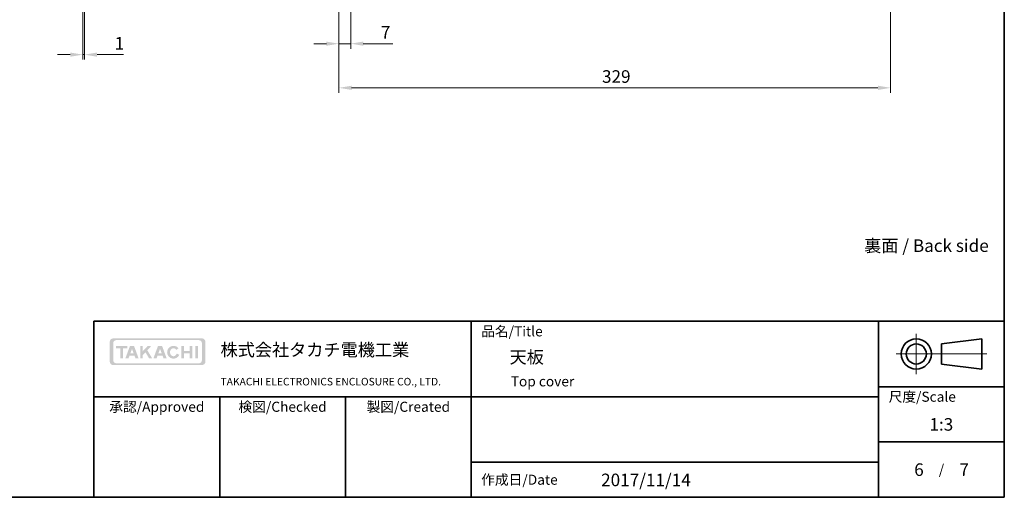
# Model space of a CAD drawing. Units: millimetres. Extents: x 72 to 10298, y 40 to 1726.
# Drawn here: x 8528 to 9115, y 40 to 325 of the extents above; entities that cross this region are included whole.
import ezdxf
from ezdxf.enums import TextEntityAlignment as Align

# ---------------------------------------------------------------- set-up
doc = ezdxf.new("R2010")
doc.units = ezdxf.units.MM
doc.header["$LTSCALE"] = 5
doc.linetypes.add('CHAIN', pattern=[0.35429999999999995, 0.2362, -0.0295, 0.0591, -0.0295])
doc.layers.get('Defpoints').update_dxf_attribs({"lineweight": 25})
for name, color, linetype, lineweight in [('Border (ISO)', 7, 'Continuous', 35), ('Dimension (ISO)', 7, 'Continuous', 18), ('Dimension (ISO) @ 1', 7, 'Continuous', 18), ('Hatch (ISO)', 1, 'Continuous', 18), ('Symbol (ISO)', 7, 'Continuous', 18), ('Title (ISO)', 7, 'Continuous', 35)]:
    doc.layers.add(name, color=color, linetype=linetype, lineweight=lineweight)
doc.styles.add('Note Text (TK)', font='txt')
doc.styles.add('文字スタイル67', font='arial.ttf')
doc.dimstyles.new('Default - Method 1b (TK)', dxfattribs={"dimscale": 5, "dimtxt": 2.5, "dimasz": 2.5, "dimexe": 1, "dimexo": 1.499999999999999, "dimgap": 1, "dimtad": 1, "dimtoh": 1, "dimrnd": 1e-08, "dimdsep": 46, "dimtxsty": 'Note Text (TK)', "dimcen": 0.09, "dimdle": 5, "dimclrd": 100, "dimclre": 100, "dimclrt": 7, "dimadec": 1, "dimazin": 1, "dimtfac": 1, "dimtmove": 0, "dimatfit": 3, "dimfxl": 1, "dimtolj": 1, "dimlwd": -1, "dimlwe": -1, "dimarcsym": 0})

# ---------------------------------------------------------------- blocks, each defined once
blk = doc.blocks.new('図面枠 tk図枠')
at = {"layer": 'Border (ISO)'}
for p in [(405.4999999999999, 289), (14.50000000000001, 8.000000000000007)]:
    blk.add_line(p, (405.4999999999999, 8.000000000000007), dxfattribs=at)
blk = doc.blocks.new('表題欄 tk表題欄')
at = {"layer": 'Hatch (ISO)'}
h = blk.add_hatch(color=256, dxfattribs=at)
edge = h.paths.add_edge_path(flags=0)
edge.add_arc((95.57537688673352, 236.2990653650367), 0.5958259999999996, 269.9999999999897, 360)
edge.add_line((96.17120288673351, 236.2990653650368), (96.17120288673348, 239.7107813650365))
edge.add_arc((95.5753768867335, 239.7107813650366), 0.5958259999999996, 0, 90.0000000000068)
edge.add_line((95.57537688673342, 240.3066073650366), (79.13710888673356, 240.3066073650366))
edge.add_arc((79.13710888673353, 239.7107813650366), 0.5958259999999996, 89.99999999999744, 180)
edge.add_line((78.54128288673353, 239.7107813650365), (78.54128288673331, 236.2990653650368))
edge.add_arc((79.13710888673332, 236.2990653650365), 0.5958259999999996, 180, 270.0000000000231)
edge.add_line((79.13710888673356, 235.7032393650365), (95.57537688673342, 235.7032393650367))
edge = h.paths.add_edge_path()
edge.add_line((77.83935088673357, 239.9556413650366), (77.83935088673357, 236.0542053650368))
edge.add_arc((78.54128288673346, 236.0542053650367), 0.7019319999998935, 180, 270.0000000000087)
edge.add_line((78.54128288673357, 235.3522733650368), (96.17120288673352, 235.3522733650368))
edge.add_arc((96.17120288673351, 236.0542053650367), 0.7019319999998921, 270, 360)
edge.add_line((96.8731348867334, 236.0542053650368), (96.87313488673352, 239.9556413650366))
edge.add_arc((96.1712028867336, 239.9556413650367), 0.7019319999998921, 0, 90.00000000000873)
edge.add_line((96.17120288673348, 240.6575733650367), (78.54128288673357, 240.6575733650366))
edge.add_arc((78.54128288673357, 239.9556413650366), 0.7019319999999984, 90, 180)
for points in [[(79.07181288673355, 239.1476033650369), (79.07181288673355, 238.6578833650367), (79.92066088673353, 238.6578833650367), (79.92066088673353, 236.6581933650368), (80.50832488673353, 236.6581933650368), (80.50832488673353, 238.6578833650367), (81.35717288673355, 238.6578833650367), (81.35717288673355, 239.1476033650369)], [(85.68407849525303, 236.6581933650368), (84.9434673993943, 237.8918698287545), (84.41792288673358, 237.3246628822781), (84.41792288673358, 236.6581933650368), (83.89555488673355, 236.6581933650368), (83.89555488673355, 239.1476033650369), (84.41792288673358, 239.1476033650369), (84.41792288673358, 238.0993979968839), (85.38913556809511, 239.1476033650369), (86.10696490847272, 239.1476033650369), (85.31925422435492, 238.2974470774499), (86.30334488673353, 236.6581933650368)], [(92.09142939614459, 239.1476033650369), (92.09142939614459, 236.6581933650368), (92.60971639614465, 236.6581933650368), (92.60971639614465, 237.6580383650368), (93.76872039614462, 237.6580383650368), (93.76872039614462, 236.6581933650368), (94.28700739614459, 236.6581933650368), (94.28700739614459, 239.1476033650369), (93.76872039614462, 239.1476033650369), (93.76872039614462, 238.1477583650367), (92.60971639614465, 238.1477583650367), (92.60971639614465, 239.1476033650369)], [(94.84202339614467, 239.1476033650369), (94.84202339614467, 236.6581933650368), (95.36439139614473, 236.6581933650368), (95.36439139614473, 239.1476033650369)]]:
    blk.add_hatch(color=256, dxfattribs=at).paths.add_polyline_path(points)
h = blk.add_hatch(color=256, dxfattribs=at)
h.paths.add_polyline_path([(82.59020695886475, 237.7110913650368), (81.95242681460243, 237.7110913650368), (82.27131688673356, 238.5794973650367)], flags=0)
h.paths.add_polyline_path([(82.77903014574996, 237.1968853650368), (81.76360362771717, 237.1968853650368), (81.56578886050404, 236.6581933650368), (80.94907288673355, 236.6581933650368), (81.86321688673357, 239.1476033650369), (82.67941688673353, 239.1476033650369), (83.59356088673351, 236.6581933650368), (82.97684491296302, 236.6581933650368)])
h = blk.add_hatch(color=256, dxfattribs=at)
h.paths.add_polyline_path([(87.52707281460246, 237.7110913650368), (88.16485295886469, 237.7110913650368), (87.84596288673359, 238.5794973650367)], flags=0)
h.paths.add_polyline_path([(87.14043486050403, 236.6581933650368), (87.3382496277172, 237.1968853650368), (88.35367614574989, 237.1968853650368), (88.551490912963, 236.6581933650368), (89.16820688673343, 236.6581933650368), (88.25406288673352, 239.1476033650369), (87.43786288673356, 239.1476033650369), (86.52371888673358, 236.6581933650368)])
h = blk.add_hatch(color=256, dxfattribs=at)
edge = h.paths.add_edge_path()
edge.add_arc((90.52309888673334, 237.9028983650369), 1.273272000000011, 38.55054079078439, 336.5820184016556)
edge.add_line((91.69149139614446, 237.3968543650369), (91.17255542714857, 237.6216113977801))
edge.add_ellipse((90.52309888673352, 237.9028983650369), major_axis=(0, -0.7998759999999119), ratio=0.8673469387756529, start_angle=128.5505407907963, end_angle=426.582018401653, ccw=False)
edge.add_line((91.09381514418376, 238.3576891122095), (91.51887237036831, 238.6964075050431))
at = {"layer": 'Title (ISO)'}
for p, q in [((74.70882392282105, 244.052739026017), (255.7088239228211, 244.052739026017)), ((74.70882392282105, 209.052739026017), (74.70882392282105, 244.052739026017)), ((149.7088239228211, 244.052739026017), (149.7088239228211, 209.052739026017)), ((230.7088239228211, 244.052739026017), (230.7088239228211, 209.052739026017)), ((255.7088239228211, 244.052739026017), (255.7088239228211, 209.052739026017)), ((243.2088239228211, 239.552739026017), (251.2088239228211, 240.5527390260171)), ((243.2088239228211, 239.552739026017), (243.2088239228211, 235.552739026017)), ((251.2088239228211, 234.552739026017), (251.2088239228211, 240.5527390260171)), ((243.2088239228211, 235.552739026017), (251.2088239228211, 234.552739026017)), ((230.7088239228211, 231.052739026017), (255.7088239228211, 231.052739026017)), ((74.70882392282105, 229.052739026017), (230.7088239228211, 229.052739026017)), ((99.70882392282108, 229.052739026017), (99.70882392282108, 209.052739026017)), ((124.708823922821, 229.052739026017), (124.708823922821, 209.052739026017)), ((230.7088239228211, 220.052739026017), (255.7088239228211, 220.052739026017)), ((149.7088239228211, 216.052739026017), (230.7088239228211, 216.052739026017)), ((255.7088239228211, 209.052739026017), (74.70882392282105, 209.052739026017))]:
    blk.add_line(p, q, dxfattribs=at)
at = {"layer": 'Title (ISO)', "color": 4, "linetype": 'CHAIN', "lineweight": 18, "ltscale": 8.889559745788574}
blk.add_line((238.2088239228211, 241.552739026017), (238.2088239228211, 233.552739026017), dxfattribs=at)
at = {"layer": 'Title (ISO)', "color": 4, "linetype": 'CHAIN', "lineweight": 18, "ltscale": 20.00163269042969}
blk.add_line((252.2088239228211, 237.552739026017), (234.2088239228211, 237.552739026017), dxfattribs=at)
at = {"layer": 'Title (ISO)'}
for radius in [3, 2]:
    blk.add_circle((238.2088239228211, 237.552739026017), radius, dxfattribs=at)
at = {"layer": 'Title (ISO)', "color": 1, "char_height": 2.000000029802322, "line_spacing_factor": 1.5, "style": 'Note Text (TK)'}
for s, insert, attachment_point in [('\\fＭＳ Ｐゴシック|b0|i0;\\H2.0000;品名/Title', (151.708823922821, 242.052739026017), 4), ('\\fＭＳ Ｐゴシック|b0|i0;\\H2.0000;尺度/Scale', (232.7088239228211, 229.052739026017), 4), ('\\fＭＳ Ｐゴシック|b0|i0;\\H2.0000;承認/Approved', (87.20882392282108, 227.052739026017), 5), ('\\fＭＳ Ｐゴシック|b0|i0;\\H2.0000;検図/Checked', (112.208823922821, 227.052739026017), 5), ('\\fＭＳ Ｐゴシック|b0|i0;\\H2.0000;製図/Created', (137.2088239228211, 227.052739026017), 5), ('\\fＭＳ Ｐゴシック|b0|i0;\\H2.0000;作成日/Date', (151.708823922821, 212.552739026017), 4)]:
    blk.add_mtext(s, dxfattribs=dict(at, insert=insert, attachment_point=attachment_point))
at = {"layer": 'Title (ISO)', "color": 7, "line_spacing_factor": 1.5, "style": 'Note Text (TK)'}
for s, insert, char_height, attachment_point in [('株式会社タカチ電機工業', (99.87313488673345, 238.052739026017), 2.5, 4), ('\\fArial|b0|i0;\\H1.4986;TAKACHI ELECTRONICS ENCLOSURE CO., LTD.', (99.87313488673342, 232.052739026017), 1.49859994649887, 4), ('\\fＭＳ Ｐゴシック|b0|i0;\\H2.0000;/', (243.2088239228211, 214.552739026017), 2.000000029802322, 5)]:
    blk.add_mtext(s, dxfattribs=dict(at, insert=insert, char_height=char_height, attachment_point=attachment_point))
at = {"layer": 'Title (ISO)', "color": 7}
for tag, p, height, style in [('<品名>_001', (157.3679148268321, 235.7743298974317), 2.5, 'Note Text (TK)'), ('<Title>_001', (157.7088239228211, 230.5527390052951), 2.000000029802322, '文字スタイル67'), ('<ページ_No.>_001', (238.0980284456275, 213.302739026017), 2.5, 'Note Text (TK)'), ('<総ページ数>_001', (246.7855284409709, 213.302739026017), 2.5, 'Note Text (TK)'), ('作成日_001', (175.5468918326507, 211.2601253517655), 2.5, 'Note Text (TK)')]:
    blk.add_attdef(tag, p, '', height=height, dxfattribs=dict(at, style=style))
at = {"layer": 'Title (ISO)', "color": 7, "style": 'Note Text (TK)'}
blk.add_attdef('<尺度>', text='', height=2.5, dxfattribs=at).set_placement((243.2088239228211, 223.5527390260171), align=Align.MIDDLE_CENTER)
blk = doc.blocks.new('*D146')
at = {"layer": 'Defpoints', "color": 0}
for p in [(8565.82297346149, 336.3362418405895), (8566.82297346149, 336.3362418405895), (8566.82297346149, 304.0756366543688)]:
    blk.add_point(p, dxfattribs=at)
at = {"layer": 'Dimension (ISO)', "color": 100}
for p, q in [((8565.82297346149, 331.8362418405895), (8565.82297346149, 301.0756366543688)), ((8566.82297346149, 331.8362418405895), (8566.82297346149, 301.0756366543688)), ((8558.32297346149, 304.0756366543688), (8550.82297346149, 304.0756366543688)), ((8565.82297346149, 304.0756366543688), (8566.82297346149, 304.0756366543688)), ((8574.32297346149, 304.0756366543688), (8590.081496222418, 304.0756366543688))]:
    blk.add_line(p, q, dxfattribs=at)
for points in [[(8558.32297346149, 305.3256366543688), (8558.32297346149, 302.8256366543688), (8565.82297346149, 304.0756366543688)], [(8574.32297346149, 305.3256366543688), (8574.32297346149, 302.8256366543688), (8566.82297346149, 304.0756366543688)]]:
    blk.add_solid(points, dxfattribs=at)
at = {"layer": 'Dimension (ISO)', "color": 7, "insert": (8584.822973495146, 310.8256366543688), "char_height": 7.5, "attachment_point": 4, "style": 'Note Text (TK)'}
blk.add_mtext('\\A1;1', dxfattribs=at)
blk = doc.blocks.new('*D149')
at = {"layer": 'Defpoints', "color": 0}
for p in [(8718.626767573303, 378.8362418405894), (9047.626767573305, 378.8362418405894), (9047.626767573305, 284.2675992672915)]:
    blk.add_point(p, dxfattribs=at)
at = {"layer": 'Dimension (ISO)', "color": 100}
for p, q in [((8718.626767573303, 374.3362418405894), (8718.626767573303, 281.2675992672915)), ((9047.626767573305, 374.3362418405894), (9047.626767573305, 281.2675992672915)), ((8726.126767573305, 284.2675992672915), (9040.126767573305, 284.2675992672915))]:
    blk.add_line(p, q, dxfattribs=at)
for points in [[(8726.126767573305, 285.5175992672915), (8726.126767573305, 283.0175992672915), (8718.626767573303, 284.2675992672915)], [(9040.126767573305, 285.5175992672915), (9040.126767573305, 283.0175992672915), (9047.626767573305, 284.2675992672915)]]:
    blk.add_solid(points, dxfattribs=at)
at = {"layer": 'Dimension (ISO)', "color": 7, "insert": (8875.520233482395, 291.0175992672915), "char_height": 7.5, "attachment_point": 4, "style": 'Note Text (TK)'}
blk.add_mtext('\\A1;329', dxfattribs=at)
blk = doc.blocks.new('*D153')
at = {"layer": 'Defpoints', "color": 0}
for p in [(8718.626767573303, 378.8362418405894), (8725.626767573305, 378.8362418405894), (8718.626767573303, 310.6015703995122)]:
    blk.add_point(p, dxfattribs=at)
at = {"layer": 'Dimension (ISO)', "color": 100}
for p, q in [((8718.626767573303, 374.3362418405894), (8718.626767573303, 307.6015703995122)), ((8725.626767573305, 374.3362418405894), (8725.626767573305, 307.6015703995122)), ((8711.126767573305, 310.6015703995122), (8703.626767573305, 310.6015703995122)), ((8718.626767573303, 310.6015703995122), (8725.626767573305, 310.6015703995122)), ((8733.126767573305, 310.6015703995122), (8750.675063088176, 310.6015703995122))]:
    blk.add_line(p, q, dxfattribs=at)
for points in [[(8711.126767573305, 311.8515703995122), (8711.126767573305, 309.3515703995122), (8718.626767573303, 310.6015703995122)], [(8733.126767573305, 311.8515703995122), (8733.126767573305, 309.3515703995122), (8725.626767573305, 310.6015703995122)]]:
    blk.add_solid(points, dxfattribs=at)
at = {"layer": 'Dimension (ISO)', "color": 7, "insert": (8743.62676763363, 317.3515703995122), "char_height": 7.5, "attachment_point": 4, "style": 'Note Text (TK)'}
blk.add_mtext('\\A1;7', dxfattribs=at)

msp = doc.modelspace()

# ---------------------------------------------------------------- block references
at = {"xscale": 3, "yscale": 3, "zscale": 3}
msp.add_blockref('図面枠 tk図枠', (7898.999991589244, 16.00000456395629), dxfattribs=at)
ref = msp.add_blockref('表題欄 tk表題欄', (8348.37351982078, -587.1582125140947), dxfattribs=dict(xscale=3, yscale=3, zscale=3))
ref.add_attrib('<品名>_001', '天板', (8820.39203702728, 119.9090953562086), dxfattribs={"layer": 'Title (ISO)', "color": 7, "height": 7.5, "style": 'Note Text (TK)'})
ref.add_attrib('<尺度>_001', '1:3', (9070.840900475685, 79.7500045639564), dxfattribs={"layer": 'Title (ISO)', "color": 7, "height": 7.5, "style": 'Note Text (TK)'})
ref.add_attrib('作成日_001', '2017/11/14', (8875.014195318732, 46.62216354120176), dxfattribs={"layer": 'Title (ISO)', "color": 7, "height": 7.5, "style": 'Note Text (TK)'})
ref.add_attrib('<Title>_001', 'Top cover', (8821.107085715941, 106.1657616938068), dxfattribs={"layer": 'Title (ISO)', "color": 7, "height": 6.000000089406967, "style": '文字スタイル67'})
ref.add_attrib('<ページ_No.>_001', '6', (9061.772718780692, 52.75000456395634), dxfattribs={"layer": 'Title (ISO)', "color": 7, "height": 7.5, "style": 'Note Text (TK)'})
ref.add_attrib('<総ページ数>_001', '7', (9088.730105143693, 52.75000456395634), dxfattribs={"layer": 'Title (ISO)', "color": 7, "height": 7.5, "style": 'Note Text (TK)'})

# ---------------------------------------------------------------- texts
at = {"layer": 'Symbol (ISO)', "color": 7, "insert": (9031.908297873353, 190.1140268111345), "char_height": 7.5, "width": 80.35087823867796, "attachment_point": 4, "line_spacing_factor": 1.5, "style": 'Note Text (TK)'}
msp.add_mtext('{\\fＭＳ Ｐゴシック|b0|i0;裏面 / Back side}', dxfattribs=at)

# ---------------------------------------------------------------- dimensions: what is measured, and where the dimension line sits
at = {"layer": 'Dimension (ISO) @ 1', "color": 100}
for base, p1, p2, override, picture, middle in [((8718.626767573303, 310.6015703995122), (8725.626767573305, 378.8362418405894), (8718.626767573303, 378.8362418405894), {"dimscale": 1, "dimtxt": 7.5, "dimasz": 7.5, "dimexe": 3, "dimexo": 4.499999999999999, "dimgap": 3, "dimtoh": 0, "dimdec": 2, "dimcen": 0.27, "dimtol": 0, "dimlim": 0, "dimtp": 0, "dimtm": 0, "dimtdec": 2, "dimtix": 0, "dimtofl": 1, "dimtmove": 0, "dimatfit": 1}, '*D153', (8745.650915360902, 310.6015703995122)), ((9047.626767573305, 284.2675992672915), (8718.626767573303, 378.8362418405894), (9047.626767573305, 378.8362418405894), {"dimscale": 1, "dimtxt": 7.5, "dimasz": 7.5, "dimexe": 3, "dimexo": 4.499999999999999, "dimgap": 3, "dimtoh": 0, "dimdec": 2, "dimcen": 0.27, "dimtol": 0, "dimlim": 0, "dimtp": 0, "dimtm": 0, "dimtdec": 2, "dimtix": 0, "dimtofl": 0, "dimtmove": 0, "dimatfit": 1}, '*D149', (8883.126767573305, 284.2675992672915)), ((8566.82297346149, 304.0756366543688), (8565.82297346149, 336.3362418405895), (8566.82297346149, 336.3362418405895), {"dimscale": 1, "dimtxt": 7.5, "dimasz": 7.5, "dimexe": 3, "dimexo": 4.499999999999999, "dimgap": 3, "dimtoh": 0, "dimdec": 2, "dimcen": 0.27, "dimtol": 0, "dimlim": 0, "dimtp": 0, "dimtm": 0, "dimtdec": 2, "dimtix": 0, "dimtofl": 1, "dimtmove": 0, "dimatfit": 1}, '*D146', (8585.952234858782, 304.0756366543688))]:
    dim = msp.add_linear_dim(base=base, p1=p1, p2=p2, angle=180, dimstyle='Default - Method 1b (TK)', override=override, dxfattribs=at)
    dim.commit()
    dim.dimension.update_dxf_attribs({"geometry": picture, "text_midpoint": middle, "dimtype": 128})

doc.saveas('drawing.dxf')
